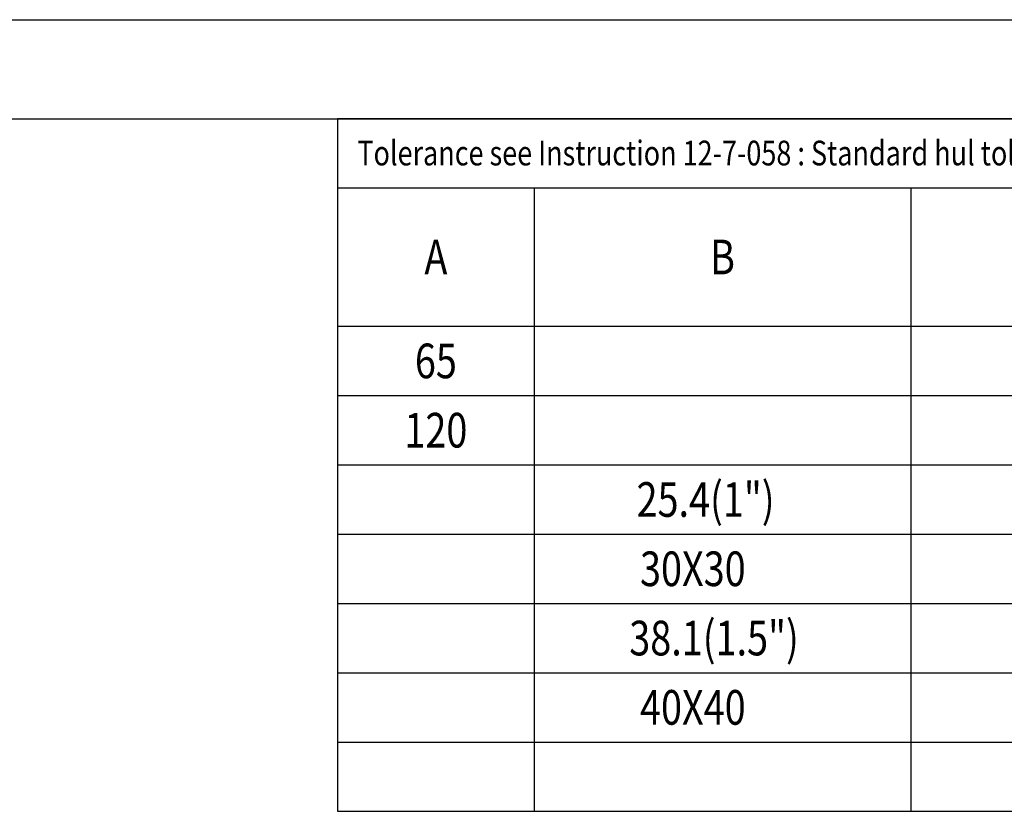
# Model space of a CAD drawing. Extents: x 0 to 420, y 0 to 297.
# Drawn here: x 210 to 309, y 217 to 297 of the extents above; entities that cross this region are included whole.
import ezdxf
from ezdxf.enums import TextEntityAlignment as Align

# ---------------------------------------------------------------- set-up
doc = ezdxf.new("R2010")
doc.units = 0
doc.header["$LTSCALE"] = 23.1
doc.layers.get('0').update_dxf_attribs({"linetype": 'CONTINUOUS'})
doc.styles.get("Standard").update_dxf_attribs({"font": 'txt', "width": 0.8})

msp = doc.modelspace()

# ---------------------------------------------------------------- linework, layer by layer
at = {"color": 7, "linetype": 'CONTINUOUS'}
for p, q in [((0, 297), (420, 297)), ((10, 287), (410, 287))]:
    msp.add_line(p, q, dxfattribs=at)
at = {"color": 2, "linetype": 'CONTINUOUS'}
for p, q in [((242.084, 287.029), (410.004, 287.029)), ((242.084, 287.029), (242.084, 217.029)), ((242.084, 280.029), (410.004, 280.029)), ((261.964, 280.029), (261.964, 217.029)), ((299.964, 280.029), (299.964, 217.029)), ((242.084, 266.029), (410.004, 266.029)), ((242.084, 259.029), (410.004, 259.029)), ((242.084, 252.029), (410.004, 252.029)), ((242.084, 245.029), (410.004, 245.029)), ((242.084, 238.029), (410.004, 238.029)), ((242.084, 231.029), (410.004, 231.029)), ((242.084, 224.029), (410.004, 224.029)), ((242.084, 217.029), (410.004, 217.029))]:
    msp.add_line(p, q, dxfattribs=at)

# ---------------------------------------------------------------- texts
at = {"color": 5, "linetype": 'CONTINUOUS', "width": 0.8}
msp.add_text(' Tolerance see Instruction 12-7-058 : Standard hul tolerance / Bore dimensions.', height=2.5, dxfattribs=at).set_placement((243.484, 282.279))
for s, p in [('A', (252.024, 271.279)), ('B', (280.964, 271.279)), ('65', (252.024, 260.779)), ('120', (252.024, 253.779)), ('25.4(1")    ', (280.964, 246.779)), ('30X30       ', (280.964, 239.779)), ('38.1(1.5")  ', (280.964, 232.779)), ('40X40       ', (280.964, 225.779))]:
    msp.add_text(s, height=3.5, dxfattribs=at).set_placement(p, align=Align.CENTER)

doc.saveas('drawing.dxf')
